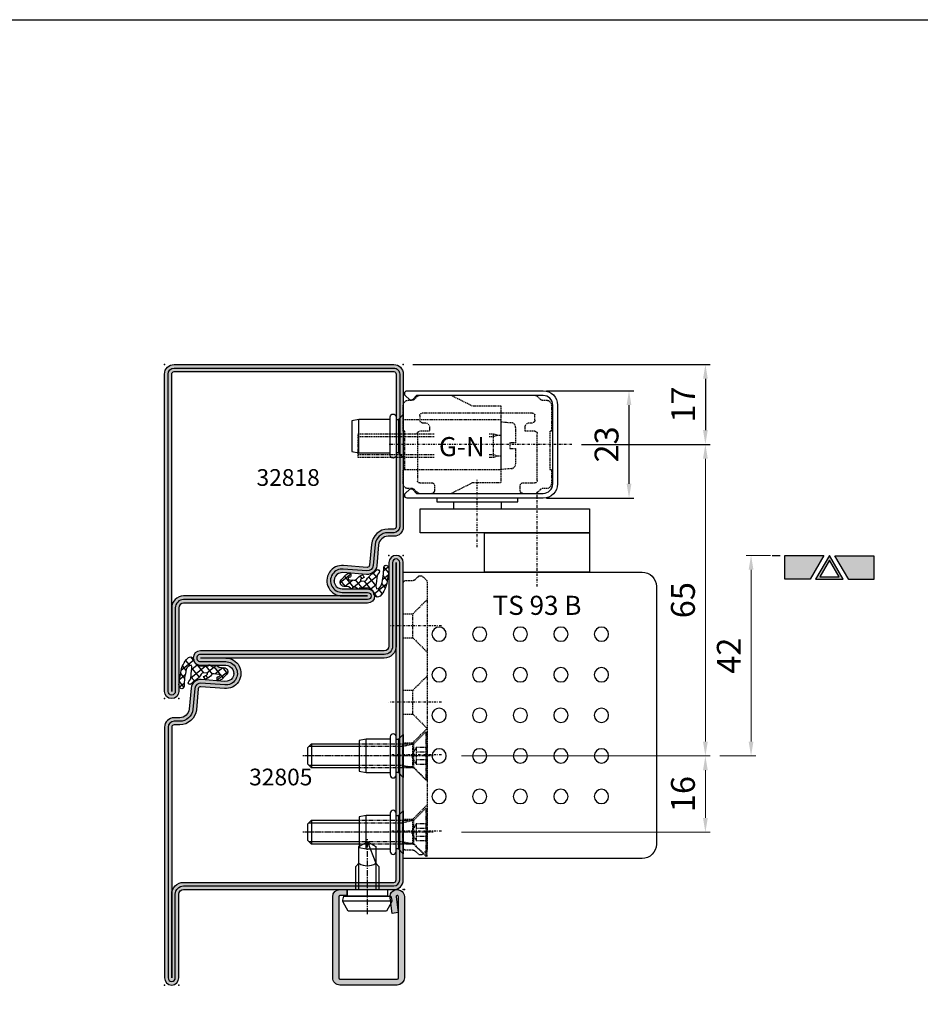
# Model space of a CAD drawing. Units: millimetres. Extents: x 1638 to 11937, y 1412 to 4679.
# Drawn here: x 5934 to 6123, y 2833 to 3039 of the extents above; entities that cross this region are included whole.
import ezdxf
from ezdxf.enums import TextEntityAlignment as Align

# ---------------------------------------------------------------- set-up
doc = ezdxf.new("R2010")
doc.units = ezdxf.units.MM
for name, pattern in [('CENTER', [2, 1.25, -0.25, 0.25, -0.25]), ('Dorma_TS93_GN_v$0$CENTER', [1, 0.5, -0.25, 0, -0.25]), ('Dorma_TS93_GN_v$0$HIDDEN', [0.375, 0.25, -0.125]), ('HIDDEN', [0.375, 0.25, -0.125])]:
    doc.linetypes.add(name, pattern=pattern)
for name, color, linetype in [('BC_OX_COTES', 7, 'Continuous'), ('BC_OX_GRIS 3D FP', 7, 'Continuous'), ('BC_OX_PLANS A LA COUPE', 161, 'CENTER'), ('BC_OX_REMPLISSAGE DES PROFILES', 5, 'Continuous'), ('BC_OX_TEXTE ARIAL STD 06mm', 90, 'Continuous'), ('BC_OX_TEXTE_NUMERO FORSTER', 140, 'Continuous'), ('CN_CENT', 30, 'CENTER'), ('CN_CONT', 10, 'Continuous'), ('CN_EDGE', 30, 'Continuous'), ('CN_HIDD', 11, 'HIDDEN'), ('Dorma_TS93_GN_v$0$BS_CENT', 54, 'Dorma_TS93_GN_v$0$CENTER'), ('Dorma_TS93_GN_v$0$BS_CONT', 50, 'Continuous'), ('Dorma_TS93_GN_v$0$BS_HIDD', 63, 'Dorma_TS93_GN_v$0$HIDDEN'), ('HILFSPUNKTE', 14, 'Continuous'), ('PL_CONT', 210, 'Continuous'), ('PL_HATCH', 202, 'Continuous'), ('ST_CONT', 130, 'Continuous'), ('ST_HATCH', 170, 'Continuous'), ('Vermassung_09_1_2', 9, 'Continuous')]:
    doc.layers.add(name, color=color, linetype=linetype)
doc.layers.add('IS_CENT', color=201, linetype='CENTER', lineweight=0)
doc.styles.add('BC_OX_04mm', font='arial.ttf', dxfattribs={"height": 4})
doc.styles.add('BC_OX_05mm', font='arial.ttf', dxfattribs={"height": 5})
doc.styles.add('BC_OX_Code Forster', font='arial.ttf', dxfattribs={"height": 3.5})
doc.dimstyles.new('MAL-ISO$0', dxfattribs={"dimtxt": 5, "dimasz": 3, "dimexe": 1, "dimexo": 2, "dimgap": 1.5, "dimtad": 1, "dimdec": 0, "dimtxsty": 'BC_OX_05mm', "dimcen": 0, "dimclrt": 5, "dimadec": 1, "dimazin": 2, "dimtp": 0.1, "dimtm": 0.1, "dimtfac": 0.71, "dimtdec": 0, "dimtmove": 0, "dimatfit": 3, "dimfxl": 1, "dimlwd": -1, "dimlwe": -1, "dimarcsym": 1})

# ---------------------------------------------------------------- blocks, each defined once
blk = doc.blocks.new('*D1039')
at = {"layer": 'BC_OX_COTES', "color": 7, "lineweight": 0, "transparency": 16777216}
for p, q in [((6026.929697149517, 2885.229517918406), (6079.015965763323, 2885.229517918406)), ((6078.015965763323, 2882.229517918406), (6078.015965763323, 2872.229517918406)), ((6026.929697149517, 2869.229517918406), (6079.015965763323, 2869.229517918406))]:
    blk.add_line(p, q, dxfattribs=at)
at = {"layer": 'BC_OX_COTES', "color": 7, "transparency": 16777216}
for points in [[(6077.515965763323, 2882.229517918406), (6078.515965763323, 2882.229517918406), (6078.015965763323, 2885.229517918406)], [(6077.515965763323, 2872.229517918406), (6078.515965763323, 2872.229517918406), (6078.015965763323, 2869.229517918406)]]:
    blk.add_solid(points, dxfattribs=at)
at = {"layer": 'Defpoints', "color": 0, "transparency": 16777216}
for p in [(6024.929697149517, 2885.229517918406), (6024.929697149517, 2869.229517918406), (6078.015965763323, 2869.229517918406)]:
    blk.add_point(p, dxfattribs=at)
at = {"layer": 'BC_OX_COTES', "color": 5, "transparency": 16777216, "insert": (6073.963100824713, 2877.229517918407), "char_height": 5, "attachment_point": 5, "rotation": 90, "style": 'BC_OX_05mm'}
blk.add_mtext('16', dxfattribs=at)
blk = doc.blocks.new('*D1040')
at = {"layer": 'BC_OX_COTES', "color": 7, "lineweight": 0, "transparency": 16777216}
for p, q in [((6052.051962349515, 2950.479514381461), (6079.015965763323, 2950.479514381461)), ((6078.015965763323, 2888.229517918406), (6078.015965763323, 2947.479514381461)), ((6026.929697149517, 2885.229517918406), (6079.015965763323, 2885.229517918406))]:
    blk.add_line(p, q, dxfattribs=at)
at = {"layer": 'BC_OX_COTES', "color": 7, "transparency": 16777216}
for points in [[(6077.515965763323, 2947.479514381461), (6078.515965763323, 2947.479514381461), (6078.015965763323, 2950.479514381461)], [(6077.515965763323, 2888.229517918406), (6078.515965763323, 2888.229517918406), (6078.015965763323, 2885.229517918406)]]:
    blk.add_solid(points, dxfattribs=at)
at = {"layer": 'Defpoints', "color": 0, "transparency": 16777216}
for p in [(6050.051962349515, 2950.479514381461), (6078.015965763323, 2950.479514381461), (6024.929697149517, 2885.229517918406)]:
    blk.add_point(p, dxfattribs=at)
at = {"layer": 'BC_OX_COTES', "color": 5, "transparency": 16777216, "insert": (6073.963100824713, 2917.854516149935), "char_height": 5, "attachment_point": 5, "rotation": 90, "style": 'BC_OX_05mm'}
blk.add_mtext('65', dxfattribs=at)
blk = doc.blocks.new('M5x25_mit_Tubtara1.5')
at = {"layer": 'CN_CENT', "ltscale": 0.3}
blk.add_line((1.247857428603027, 0), (-26.07054516009907, 2.273736754432321e-13), dxfattribs=at)
at = {"layer": 'CN_CONT', "ltscale": 0.2}
blk.add_line((-24.24999999087402, 2.500000000000227), (-24.24999999087402, -2.499999999999773), dxfattribs=at)
at = {"layer": 'CN_CONT'}
for p, q in [((-12.80000000000013, -3.500000055518001), (-12.80000000000013, 3.499999944481885)), ((-6.000016219457962, 3.499999944481885), (-6.000016219457962, -3.500000055518115))]:
    blk.add_line(p, q, dxfattribs=at)
blk.add_lwpolyline([(-6.499999999999943, 3.999999944481885, 0.9999999999999999), (-7.749999999999943, 3.999999944481885), (-7.749999999999943, -4.000000055518115, 0.9999999999999999), (-6.499999999999943, -4.000000055518115)], format="xyb", close=True, dxfattribs=at)
for points in [[(-6.499999999999943, 3.499999944481885), (-6.000016219457962, 3.499999944481885), (-5.000016219457962, 4.499999944481885), (-5.000016219457962, -4.500000055518115), (-6.000016219457962, -3.500000055518115), (-6.499999999999943, -3.500000055518115)], [(-7.749999999999943, 3.499999944481885), (-12.80000000000013, 3.499999944481885), (-14.24999999999994, 3.218148496232232), (-14.24999999999994, -3.218148607268461), (-12.80000000000013, -3.500000055518115), (-7.749999999999943, -3.500000055518115)]]:
    blk.add_lwpolyline(points, dxfattribs=at)
at = {"layer": 'CN_CONT', "ltscale": 0.2}
blk.add_lwpolyline([(-14.24999999999994, -2.499999999999773), (-24.24999999087402, -2.499999999999773), (-25, -1.749999999999773), (-25, 1.750000000000227), (-24.24999999087402, 2.500000000000227), (-14.24999999999994, 2.500000000000227)], dxfattribs=at)
at = {"layer": 'CN_EDGE', "ltscale": 0.2}
for points in [[(-14.24999999999994, 1.934500000000241), (-24.81549999775501, 1.934500000000241)], [(-24.81549999775501, -1.934499999999787), (-14.24999999999994, -1.934499999999787)]]:
    blk.add_lwpolyline(points, dxfattribs=at)
at = {"layer": 'CN_HIDD', "ltscale": 0.2}
for p, q in [((-5.199999999999989, 2.500000000000227), (-5.199999999999989, -2.499999999999773)), ((-2.800000000000011, -2.499999999999773), (-2.800000000000011, 2.500000000000227)), ((-2.300000000000011, 1.732101616628256), (-2.300000000000011, -1.732101616627801)), ((-2.300000000000011, 0.858993351203253), (0, 0.858993351203253)), ((0, -0.8589933512027983), (-2.300000000000011, -0.8589933512027983))]:
    blk.add_line(p, q, dxfattribs=at)
for points in [[(-14.24999999999994, 2.500000000000227), (-2.800000000000011, 2.500000000000227), (-0.3000000000000114, 5.000000000000227)], [(-2.800000000000011, 2.500000000000227), (-5.199999999999989, 1.934500000000241), (-14.24999999999994, 1.934500000000241)], [(0, 1.732101616628256), (-2.300000000000011, 1.732101616628256), (-3.300029325257015, 2.273736754432321e-13), (-2.300000000000011, -1.732101616627801), (0, -1.732101616627801)], [(-14.24999999999994, -1.934499999999787), (-5.199999999999989, -1.934499999999787), (-2.800000000000011, -2.499999999999773)], [(-0.3000000000000114, -4.999999999999773), (-2.800000000000011, -2.499999999999773), (-14.24999999999994, -2.499999999999773)]]:
    blk.add_lwpolyline(points, dxfattribs=at)
blk.add_lwpolyline([(0, -4.999999999999773), (0, 5.000000000000227), (-0.3000000000000114, 5.000000000000227), (-0.3000000000000114, -4.999999999999773)], close=True, dxfattribs=at)
blk = doc.blocks.new('Dorma_TS93_GN_v', base_point=(565.1739128127592, 637.6390140540398))
at = {"layer": 'Dorma_TS93_GN_v$0$BS_CENT'}
for p, q in [((573.1739128127592, 718.6390140540136), (562.1739128127592, 718.6390140540136)), ((573.1739128127592, 702.6390140540137), (562.1739128127592, 702.6390140540137)), ((573.1739128127592, 691.6390140540136), (562.1739128127592, 691.6390140540136)), ((573.1739128127592, 675.6390140540136), (562.1739128127592, 675.6390140540136)), ((600.4739128127592, 637.6390140540398), (562.1739128127592, 637.6390140540398))]:
    blk.add_line(p, q, dxfattribs=at)
for points in [[(593.1739128127592, 667.3890140540398), (593.1739128127592, 648.1390140540398)], [(580.6739128127592, 659.1390140540398), (580.6739128127592, 644.8890140540398)]]:
    blk.add_lwpolyline(points, dxfattribs=at)
at = {"layer": 'Dorma_TS93_GN_v$0$BS_CONT', "color": 5}
for points in [[(565.1739128127592, 724.3890140540398), (565.1739128127592, 664.3890140540398), (615.1739128127592, 664.3890140540398, 0.414213562373095), (618.1739128127592, 667.3890140540398), (618.1739128127592, 721.3890140540398, 0.414213562373095), (615.1739128127592, 724.3890140540398)], [(565.960652812759, 626.3890140540398), (594.4739128127592, 626.3890140540398, 0.414213562373095), (597.4739128127592, 629.3890140540398), (597.4739128127592, 645.8890140540398, 0.414213562373095), (594.4739128127592, 648.8890140540398), (565.960652812759, 648.8890140540398), (565.960652812759, 648.8890140540398, 0.4142152171774614), (565.4739128127592, 648.3760970540397), (565.4793348127591, 648.1690620540398, 0.1989128214756974), (565.6349858127592, 647.8194630540397), (566.4483625249122, 647.0475968685332, 0.4142137503220977), (567.155227812759, 647.06610675404), (567.9361372543806, 647.8890140540398), (567.9361372543806, 647.8890140540398), (594.4739128127592, 647.8890140540398, -0.4142135623730939), (596.4739128127592, 645.8890140540398), (596.4739128127592, 629.3890140540398, -0.4142135623730953), (594.4739128127592, 627.3890140540398), (567.9361372543806, 627.3890140540398), (567.9361372543806, 627.3890140540398), (567.155227812759, 628.2119213540395, 0.4142137503220977), (566.4483625249122, 628.2304312395463), (565.6349858127592, 627.4585650540398, 0.1989128214756974), (565.4793348127591, 627.1089660540397), (565.4739128127592, 626.9019310540398, 0.4142152171774614), (565.960652812759, 626.3890140540398)]]:
    blk.add_lwpolyline(points, format="xyb", close=True, dxfattribs=at)
for points in [[(582.1739128127592, 656.1390140540398), (604.1739128127592, 656.1390140540398), (604.1739128127592, 664.3890140540398), (582.1739128127592, 664.3890140540398)], [(568.6739128127592, 651.1390140540398), (604.1739128127592, 651.1390140540398), (604.1739128127592, 656.1390140540398), (568.6739128127592, 656.1390140540398)]]:
    blk.add_lwpolyline(points, close=True, dxfattribs=at)
for points in [[(575.6739128127592, 649.6390140540398), (575.6739128127592, 651.1390140540398)], [(572.1739128127592, 648.8890140540398), (572.1739128127592, 649.6390140540398), (589.1739128127592, 649.6390140540398), (589.1739128127592, 648.8890140540398)]]:
    blk.add_lwpolyline(points, dxfattribs=at)
at = {"layer": 'Dorma_TS93_GN_v$0$BS_CONT'}
blk.add_lwpolyline([(585.6739128127592, 649.6390140540398), (585.6739128127592, 651.1390140540398)], dxfattribs=at)
at = {"layer": 'Dorma_TS93_GN_v$0$BS_CONT', "color": 5}
for centre in [(572.6739130127594, 711.3870910540139), (581.1739126127593, 711.3870910540139), (589.6739126127593, 711.3870910540139), (598.1739126127593, 711.3870910540139), (606.6739126127593, 711.3870910540139), (572.6739130127594, 702.8870910540139), (581.1739126127593, 702.8870910540139), (589.6739126127593, 702.8870910540139), (598.1739126127593, 702.8870910540139), (606.6739126127593, 702.8870910540139), (572.6739130127594, 694.3870910540138), (581.1739126127593, 694.3870910540138), (589.6739126127593, 694.3870910540138), (598.1739126127593, 694.3870910540138), (606.6739126127593, 694.3870910540138), (572.6739130127594, 685.8870910540138), (581.1739126127593, 685.8870910540138), (589.6739126127593, 685.8870910540138), (598.1739126127593, 685.8870910540138), (606.6739126127593, 685.8870910540138), (572.6739130127594, 677.3870910540138), (581.1739126127593, 677.3870910540138), (589.6739126127593, 677.3870910540138), (598.1739126127593, 677.3870910540138), (606.6739126127593, 677.3870910540138)]:
    blk.add_circle(centre, 1.5, dxfattribs=at)
at = {"layer": 'Dorma_TS93_GN_v$0$BS_HIDD'}
for points in [[(565.173912832759, 666.6390374540135, 0.4142243486309203), (565.673912845305, 666.1390558543526), (567.2668083127592, 666.1390558540136, -0.1989219084201314), (567.620324012759, 665.9926172540138), (568.3274772616865, 665.2855097117896, 0.1988668295862288), (568.6809929127592, 665.1390558340138), (568.8668585127591, 665.139055794014, 0.1989482923706891), (569.2203606127591, 665.2855096940136), (570.0274284375616, 666.0925927788322, 0.198864267496025), (570.1739128127592, 666.4461542540137), (570.1739128127592, 722.3319570540136, 0.1989553123736642), (570.0274284127593, 722.6855190540139), (569.2203606127591, 723.4926020540136, 0.1989201034802383), (568.8667839127593, 723.6390560540137), (568.6809929127592, 723.6390560540137, 0.1989411601348357), (568.3274772919581, 723.4926021465583), (567.620324012759, 722.7854940540135, -0.1988865476619827), (567.2668083826029, 722.6390557448824), (565.6739128327592, 722.6390560540137, 0.4142130902690807), (565.173912832759, 722.1390570540136, 1.573159365739514)], [(568.4743837996584, 647.8890140540398), (568.4743837996584, 647.8890140540398, 0.1891867427343111), (568.1208306115655, 647.7388246471329), (567.4174656196649, 647.0354604609463, -0.1989122185249594), (567.0639124315719, 646.8890140540398), (566.1739128127592, 646.8890140540398, 0.414213562373095), (565.1739128127592, 645.8890140540398), (565.1739128127592, 642.8890140540398), (565.4739128127592, 642.8890140540398), (565.4739128127592, 634.8890140540398), (565.1739128127592, 634.8890140540398), (565.1739128127592, 629.3890140540398, 0.414213562373095), (566.1739128127592, 628.3890140540398), (567.0639128215726, 628.3890140540398, -0.1989123618664869), (567.4174662046657, 628.242567452133), (568.1208300325018, 627.5392036541384, 0.18918689722094), (568.474383415595, 627.3890140540398), (568.474383415595, 627.3890140540398)], [(590.1739124127591, 647.8890140540398), (590.1739124127591, 647.8890140540398, 0.4089498213347258), (589.6739124127591, 647.3852710540395), (589.6739124127591, 646.18901405404, 0.4142135623730997), (590.1739124127591, 645.68901405404), (592.7339124127591, 645.68901405404, -0.4142135623731005), (593.2339124127591, 645.18901405404), (593.2339124127591, 635.3890140540396, -0.4142135623730885), (592.7339124127591, 634.8890140540396), (590.6739124127591, 634.8890140540396), (590.6739124127591, 634.0890140540396, 0.4142135623731109), (591.6739124127591, 633.0890140540396), (592.2239124127591, 633.0890140540396, -0.4142135623731101), (592.7239124127591, 632.5890140540396), (592.7239124127591, 631.5890140540396, -0.4142135623730784), (592.2239124127591, 631.0890140540396), (592.2239124127591, 631.0890140540396), (569.1239124127592, 631.0890140540396, -0.4142135623730784), (568.6239124127592, 631.5890140540396), (568.6239124127592, 632.5890140540396, -0.4142135623731101), (569.1239124127592, 633.0890140540396), (569.6739124127589, 633.0890140540396, 0.4142135623731109), (570.6739124127591, 634.0890140540396), (570.6739124127591, 634.8890140540396), (568.6139124127592, 634.8890140540396, -0.4142135623730885), (568.1139124127592, 635.3890140540396), (568.1139124127592, 645.18901405404, -0.4142135623731005), (568.6139124127592, 645.68901405404), (571.1739124127591, 645.68901405404, 0.4142135623730997), (571.6739124127591, 646.18901405404), (571.6739124127591, 647.3852710540395, 0.4089498213346273), (571.1739124127591, 647.8890140540398), (571.1739124127591, 647.8890140540398)], [(592.8734418865752, 627.3890140540398), (592.8734418865752, 627.3890140540398, 0.1891872078103945), (593.2269952221684, 627.5392034722847), (593.9303594683524, 628.242567499633, -0.1989123269499994), (594.2839128039457, 628.3890140540398), (595.1739124127589, 628.3890140540398, 0.414213562373095), (596.1739124127589, 629.3890140540398), (596.1739124127591, 634.8890140540398), (595.8739124127592, 634.8890140540398), (595.8739124127592, 642.8890140540398), (596.1739124127591, 642.8890140540398), (596.1739124127591, 645.8890140540398, 0.414213562373095), (595.1739124127591, 646.8890140540398), (594.2839131939463, 646.8890140540398, -0.1989121836085117), (593.9303600533533, 647.0354604134463), (593.2269947774585, 647.7388246946327, 0.189186706240992), (592.8734416368654, 647.8890140540398), (592.8734416368654, 647.8890140540398)]]:
    blk.add_lwpolyline(points, format="xyb", dxfattribs=at)
for points in [[(565.1739128127592, 721.1390140540136), (567.1739128127592, 721.1390140540136), (569.3739292666332, 723.3390305078876)], [(567.1739128127592, 721.1390140540136), (567.1739128127592, 716.1390140540136)], [(565.1739128127592, 716.1390140540136), (567.1739128127592, 716.1390140540136), (570.1739128127592, 713.1390140540137)], [(565.1739128127592, 705.1390140540137), (567.1739128127592, 705.1390140540137), (570.1739128127592, 708.1390140540136)], [(567.1739128127592, 705.1390140540137), (567.1739128127592, 700.1390140540137)], [(565.1739128127592, 700.1390140540137), (567.1739128127592, 700.1390140540137), (570.1739128127592, 697.1390140540136)], [(565.1739128127592, 694.1390140540136), (567.1739128127592, 694.1390140540136), (570.1739128127592, 697.1390140540136)], [(567.1739128127592, 694.1390140540136), (567.1739128127592, 689.1390140540136)], [(565.1739128127592, 689.1390140540136), (567.1739128127592, 689.1390140540136), (570.1739128127592, 686.1390140540136)], [(565.1739128127592, 678.1390140540136), (567.1739128127592, 678.1390140540136), (570.1739128127592, 681.1390140540136)], [(567.1739128127592, 678.1390140540136), (567.1739128127592, 673.1390140540136)], [(565.1739128127592, 673.1390140540136), (567.1739128127592, 673.1390140540136), (570.1739128127592, 670.1390140540136)], [(575.173912812759, 647.8890140540398), (579.6739124127591, 645.6390140540398), (585.6739124127591, 645.6390140540398), (585.6739124127591, 629.6390140540398), (579.6739124127591, 629.6390140540398), (575.1739128127592, 627.3890140540398)], [(565.4739128127592, 642.8890140540398), (585.6739124127591, 642.8890140540398)], [(565.1739128127592, 632.3890140540398), (585.6739124127591, 632.3890140540398)]]:
    blk.add_lwpolyline(points, dxfattribs=at)
blk = doc.blocks.new('Tubtara M5 1.5mm')
at = {"layer": 'CN_CONT'}
for p, q in [((-9.300000000000182, -3.499999999999886), (-9.300000000000182, 3.5)), ((-1, 3.5), (-1, -3.5))]:
    blk.add_line(p, q, dxfattribs=at)
blk.add_lwpolyline([(-2.75, -4), (-2.75, 4, -0.9999999999999999), (-1.5, 4), (-1.5, -4, -0.9999999999999999)], format="xyb", close=True, dxfattribs=at)
for points in [[(-1.5, 3.5), (-1, 3.5), (0, 4.5), (0, -4.5), (-1, -3.5), (-1.5, -3.5)], [(-2.75, 3.5), (-9.300000000000182, 3.5), (-10.75, 3.218148551750346), (-10.75, -3.218148551750346), (-9.300000000000182, -3.5), (-2.75, -3.5)]]:
    blk.add_lwpolyline(points, dxfattribs=at)
blk = doc.blocks.new('*D1041')
at = {"layer": 'BC_OX_COTES', "color": 7, "lineweight": 0, "transparency": 16777216}
for p, q in [((6091.651543462958, 2927.229517918406), (6086.578588205379, 2927.229517918406)), ((6087.578588205379, 2924.229517918406), (6087.578588205379, 2888.229517918406)), ((6081.015965763323, 2885.229517918406), (6088.578588205379, 2885.229517918406))]:
    blk.add_line(p, q, dxfattribs=at)
at = {"layer": 'BC_OX_COTES', "color": 7, "transparency": 16777216}
for points in [[(6087.078588205379, 2924.229517918406), (6088.078588205379, 2924.229517918406), (6087.578588205379, 2927.229517918406)], [(6087.078588205379, 2888.229517918406), (6088.078588205379, 2888.229517918406), (6087.578588205379, 2885.229517918406)]]:
    blk.add_solid(points, dxfattribs=at)
at = {"layer": 'Defpoints', "color": 0, "transparency": 16777216}
for p in [(6093.651543462958, 2927.229517918406), (6079.015965763323, 2885.229517918406), (6087.578588205379, 2885.229517918406)]:
    blk.add_point(p, dxfattribs=at)
at = {"layer": 'BC_OX_COTES', "color": 5, "transparency": 16777216, "insert": (6083.568356281776, 2906.229517918407), "char_height": 5, "attachment_point": 5, "rotation": 90, "style": 'BC_OX_05mm'}
blk.add_mtext('42', dxfattribs=at)
blk = doc.blocks.new('OX_ANONYM_2B')
at = {"layer": 'PL_HATCH'}
for p, q in [((-0.6900034533954766, 11.01243435570501), (-2.831454031625938, 8.367963125787867)), ((-1.480400883741936, 10.75923896920358), (-0.5561310066993883, 10.0107799804114)), ((0.06265447904561938, 11.1438820227666), (1.09729946817221, 10.30604303054668)), ((1.191724350449221, 11.31812469413225), (0.2719941315850463, 10.18235246207752)), ((1.749771145584916, 11.41186653275025), (2.938280765562453, 10.44943041919379)), ((2.855807468558098, 11.35504622900939), (2.076876171223617, 10.39314618479492)), ((-3.418856910922713, 9.060600411696498), (-2.483147283029737, 8.30287769532191)), ((-2.674070859219697, 10.09166920756539), (-1.608451337459925, 9.228747533383398)), ((-0.8585033977466026, 8.786304277635963), (-1.760371057277496, 7.672590469310393)), ((0.9475836296577, 8.998586036318926), (-1.505229924279334, 5.969613553051431)), ((-1.036231990251139, 8.765373442528471), (0.8204570396861612, 7.261856311476919)), ((0.7199977106085669, 8.977391320833789), (1.608533015230734, 8.257869618220695)), ((2.107326468203709, 9.48813929282531), (2.246960409768405, 9.375065956454137)), ((-1.818941868683169, 7.765014756022396), (-0.06796507917719907, 6.347101709385413)), ((-1.498828500719284, 5.871607413148638), (0.1766328977044225, 4.514845524470559)), ((-1.391944754272444, 4.150870013183578), (1.0082545007253, 2.207226979999859)), ((-0.05365098219010633, 5.744114285210088), (-1.387206735021863, 4.097310077957189)), ((0.4770110278170563, 5.905788759468692), (1.017279511496781, 5.468287967746363)), ((-1.570278150346581, 3.87123570772988), (-1.701218080378482, 3.709538360456548)), ((-1.21378723654054, 2.372416251246307), (0.01909088925704339, 1.374051230100036)), ((0.1184969750993758, 3.938649332256688), (-1.207139084639508, 2.301625131484826)), ((1.392989959859278, 3.494467119247076), (-0.4116784884800495, 1.265887183904312)), ((1.451637506726669, 3.482367149834289), (1.543193551714452, 3.408226526460709))]:
    blk.add_line(p, q, dxfattribs=at)
blk = doc.blocks.new('905306')
at = {"layer": 'HILFSPUNKTE'}
blk.add_point((0, 0), dxfattribs=at)
at = {"layer": 'PL_CONT'}
blk.add_lwpolyline([(0.6941949001881795, 3.105846298427018, -0.8629007143878203), (0.2175866896493552, 3.161280590121933), (0.08955289837514968, 4.165718515143844, -0.2132401195289543), (0.2983164202648929, 4.670145827405022, 0.1262177445143787), (1.168246257904897, 5.756754265983496, 0.3637085096533637), (1.120552170753008, 6.078613901392274), (0.6906570330886304, 6.319743214286632, -0.05160442679508761), (0.2530119840731118, 5.56357228139467, -0.7924817956328003), (-0.05284780342125472, 5.710280037936293), (-0.06837049495722525, 6.364180021564678, -0.2924604600265326), (0.1637565156452858, 6.800062659764329, 0.110006736407306), (1.367970141582244, 7.862940259090557, -0.1021055046391847), (2.222005170145774, 8.915580965595005, 0.9297405946909817), (1.731302167271554, 9.440931636877103), (1.183648078913333, 9.020570343867703), (-0.6276922288351692, 8.851883095421215, -0.2079587787941715), (-1.674371041079493, 8.895662269717718, -0.3331761530990023), (-0.8069610188983596, 9.949191895200101, -0.06000848383429923), (2.781931521839994, 10.41633206098088, 0.7466291882066124), (3.004546500384322, 11.2811980034823, 0.1551345447557266), (2.094967308029887, 11.47239079851851, -0.008891735090199405), (-0.1583714880044162, 11.11217682777442, 0.1574102523479319), (-3.207344519768775, 9.644654586256607, 0.5920377476361203), (-2.804092876633849, 8.36197743658743), (-2.390580247480599, 8.285832164990055, -0.2018242348327201), (-1.590232615244645, 7.271009335532455), (-1.464488162968195, 5.34585499036389), (-1.636900918242919, 5.334535004068734, 0.6416024187720805), (-1.748684150887044, 5.046203925872391), (-1.425449286239473, 4.529614899395568), (-1.368112699657956, 3.881465598818032), (-1.522598407589133, 3.883020951301731, 0.6273194578068341), (-1.642019387731285, 3.531225500844215), (-1.27988232044844, 3.076212594983517), (-1.180669275559485, 2.019768240647217, 0.6301628853179727), (0.1518829714918652, 1.471047759586433), (0.5667656939537196, 1.859650943237128, -0.07414142327721686), (1.037086296492227, 2.223693857491199, 0.1395254920806196), (1.561848352605161, 3.241546990697628, 0.5326773159675634), (1.377626280935253, 3.494516752908361), (1.047159301645042, 3.515350862790719, 0.4519029587956711), (0.7179809823627608, 3.268189734102108, -0.06136721980970648), (0.6935077423798113, 3.10334457245564)], format="xyb", dxfattribs=at)
at = {"color": 7, "linetype": 'Continuous'}
blk.add_blockref('OX_ANONYM_2B', (0, 0), dxfattribs=at)
blk = doc.blocks.new('32800')
h = blk.add_hatch(color=5)
edge = h.paths.add_edge_path()
edge.add_arc((-7.561308149716266, -8.001873172780297), 1.999999999999957, 5.360746756149765, 93.20279751389538)
edge.add_line((-7.673048658964206, -6.004997097859061), (-12.65401608891551, -6.393720371756942))
edge.add_arc((-12.79999999999922, -4.699999999999958), 1.699999999999973, 90.00000000003831, 274.92622125658454, ccw=False)
edge.add_line((-12.80000000000035, -2.999999999999986), (-7.500000000000057, -2.999999999999986))
edge.add_arc((-7.500000000000057, -1.499999999999986), 1.5, 270, 450)
edge.add_line((-7.500000000000057, 1.4210854715202e-14), (-46.00000000000004, 1.4210854715202e-14))
edge.add_arc((-46.00000000000004, 1.000000000000014), 1, 180, 270, ccw=False)
edge.add_line((-47.00000000000004, 1.000000000000014), (-47.00000000000004, 18.50000000000001))
edge.add_arc((-48.50000000000004, 18.50000000000001), 1.5, 0, 180)
edge.add_line((-50.00000000000004, 18.50000000000001), (-50.00000000000011, -47.99999999999999))
edge.add_arc((-48.00000000000011, -47.99999999999999), 2, 180, 270)
edge.add_line((-48.00000000000011, -49.99999999999999), (-2, -50))
edge.add_arc((-2, -48), 2, 270, 360)
edge.add_line((0, -48), (-5.684341886080801e-14, -15.99999999999999))
edge.add_arc((-2.000000000000057, -15.99999999999999), 2, 0, 90)
edge.add_line((-2.000000000000057, -13.99999999999999), (-3.176435158766878, -13.99999999999999))
edge.add_arc((-3.176435158766865, -11.99999999999997), 2.000000000000014, 185.2584481080189, 269.9999999999996, ccw=False)
edge.add_line((-5.168018008933473, -12.18329689283318), (-5.570055740897089, -7.815020705920332))
edge = h.paths.add_edge_path(flags=16)
edge.add_arc((-7.561308149716244, -8.001873172780373), 0.5000000000000787, 5.360746756157083, 93.20279751390159)
edge.add_line((-7.589243277028288, -7.502654154049978), (-12.52520675560578, -7.888179523307187))
edge.add_arc((-12.79999999999865, -4.69999999999993), 3.199999999999945, 90.00000000003871, 274.9262212565848, ccw=False)
edge.add_line((-12.80000000000081, -1.499999999999986), (-7.500000000000057, -1.499999999999986))
edge.add_line((-7.500000000000057, -1.499999999999986), (-46.00000000000005, -1.499999999999986))
edge.add_arc((-46.00000000000004, 1.000000000000011), 2.499999999999996, 179.9999999999999, 269.9999999999999, ccw=False)
edge.add_line((-48.50000000000004, 1.000000000000014), (-48.50000000000004, 18.50000000000001))
edge.add_line((-48.50000000000004, 18.50000000000001), (-48.50000000000011, -47.99999999999999))
edge.add_arc((-48.00000000000011, -47.99999999999999), 0.5, 180, 270)
edge.add_line((-48.00000000000011, -48.49999999999999), (-2.000000000000057, -48.5))
edge.add_arc((-2.000000000000057, -48), 0.5, 270, 360)
edge.add_line((-1.500000000000057, -48), (-1.500000000000057, -16.00000000000004))
edge.add_arc((-2.000000000000057, -16.00000000000004), 0.5, 0, 90)
edge.add_line((-2.000000000000057, -15.50000000000004), (-3.176432757793862, -15.49999999999999))
edge.add_arc((-3.176432757793848, -11.99999999999999), 3.5, 185.2584481080188, 269.9999999999998, ccw=False)
edge.add_line((-6.661702745585387, -12.3207695624581), (-7.063495047511367, -7.95516005606531))
at = {"layer": 'HILFSPUNKTE'}
for p in [(-50.00000000000004, 20.00000000000001), (-47.00000000000004, 20.00000000000001), (0, -10), (-50.00000000000011, -49.99999999999999), (0, -50)]:
    blk.add_point(p, dxfattribs=at)
at = {"layer": 'ST_CONT'}
for points in [[(-5.570055740897089, -7.815020705920332, 0.4032247648994256), (-7.673048658964206, -6.004997097859061), (-12.65401608891551, -6.393720371756942, -1.043940648538737), (-12.80000000000035, -2.999999999999986), (-7.500000000000057, -2.999999999999986, 0.9999999999999999), (-7.500000000000057, 1.4210854715202e-14), (-46.00000000000004, 1.4210854715202e-14, -0.414213562373095), (-47.00000000000004, 1.000000000000014), (-47.00000000000004, 18.50000000000001, 0.9999999999999999), (-50.00000000000004, 18.50000000000001), (-50.00000000000011, -47.99999999999999, 0.414213562373095), (-48.00000000000011, -49.99999999999999), (-2, -50, 0.414213562373095), (0, -48), (-5.684341886080801e-14, -15.99999999999999, 0.414213562373095), (-2.000000000000057, -13.99999999999999), (-3.176435158766878, -13.99999999999999, -0.3875810705703772), (-5.168018008933473, -12.18329689283318)], [(-7.063495047511367, -7.95516005606531, 0.4032247648994197), (-7.589243277028288, -7.502654154049978), (-12.52520675560578, -7.888179523307187, -1.043940648538736), (-12.80000000000081, -1.499999999999986), (-7.500000000000057, -1.499999999999986), (-46.00000000000005, -1.499999999999986, -0.414213562373095), (-48.50000000000004, 1.000000000000014), (-48.50000000000004, 18.50000000000001), (-48.50000000000011, -47.99999999999999, 0.414213562373095), (-48.00000000000011, -48.49999999999999), (-2.000000000000057, -48.5, 0.414213562373095), (-1.500000000000057, -48), (-1.500000000000057, -16.00000000000004, 0.414213562373095), (-2.000000000000057, -15.50000000000004), (-3.176432757793862, -15.49999999999999, -0.3875810705703787), (-6.661702745585387, -12.3207695624581)]]:
    blk.add_lwpolyline(points, format="xyb", close=True, dxfattribs=at)
at = {"layer": 'ST_HATCH', "ltscale": 8}
blk.add_lwpolyline([(-6.316830769944602, -7.884501748503439, 0.4013956418720486), (-7.623875855098845, -6.753440041914629), (-12.59291156534636, -7.141232143864087, -1.043234586628754), (-12.80000000000035, -2.249999999999986), (-7.500000000000057, -2.249999999999986, 1), (-7.500000000000057, -0.7499999999999858), (-46.00000000000005, -0.7499999999999858, -0.414213562373095), (-47.75000000000004, 1.000000000000014), (-47.75000000000004, 18.50000000000001, 1), (-49.25000000000004, 18.50000000000001), (-49.25000000000011, -47.99999999999999, 0.4142135623730959), (-48.00000000000011, -49.24999999999999), (-2, -49.25, 0.4142135623730976), (-0.75, -48), (-0.7500000000000568, -15.99999999999999, 0.4142135623730818), (-2, -14.74999999999999), (-3.176435158766935, -14.74999999999993, -0.3875810705703667), (-5.914861577745967, -12.2520332276457)], format="xyb", close=True, dxfattribs=at)
at = {"layer": 'IS_CENT', "rotation": 270}
blk.add_blockref('905306', (-14.49999999999919, -4.699999999999946), dxfattribs=at)
blk = doc.blocks.new('32805')
h = blk.add_hatch(color=5)
h.paths.add_polyline_path([(-7.500000000000064, -6.883382752675971e-15), (-46.00000000000011, -1.139088823265411e-13, -0.4142135623730966), (-47.00000000000011, 0.9999999999998863), (-47.00000000000005, 18.49999999999999, 1), (-50.00000000000005, 18.5), (-50.00000000000001, -48, 0.4142135623730953), (-48.00000000000001, -50), (-4.000000000000007, -49.99999999999996, -0.414213562373096), (-3.000000000000007, -50.99999999999996), (-3.000000000000057, -68.50000000000004, 1), (-5.684341886080801e-14, -68.50000000000004), (-5.684341886080801e-14, -16.50000000000001), (-5.684341886080801e-14, -16.00000000000001, 0.4142135623731231), (-2.000000000000249, -14.00000000000001), (-3.176435158766687, -14.00000000000012, -0.387581070570404), (-5.168018008933522, -12.18329689283329), (-5.570055740896983, -7.815020705921476, 0.4160616607646919), (-7.760713013574431, -6.011838575023447), (-12.65401608891565, -6.393720371756908, -1.043940648539079), (-12.79999999999933, -3.000000000000007), (-10.78895743554681, -3.000000000000008), (-10.79046163955455, -2.998781919611876, 0.2408680709224387), (-10.96877449915505, -3.057980612268656), (-11.42378740501574, -3.4201176795515), (-12.12758374875296, -3.486212763459398), (-12.1588715948471, -3.52485003563517), (-11.17189622379675, -4.324086932268468), (-10.37265932716346, -3.337111561218119), (-10.40268992204205, -3.312793264978096), (-10.61853440118124, -3.331887300341983), (-10.61697904869753, -3.177401592410809, 0.3357231993158393), (-10.79046163955455, -2.998781919611876), (-10.78895743554681, -3.000000000000007), (-9.531602340907675, -3.000000000000007), (-9.453796074126874, -2.951315849112898, -0.5130963324974656), (-9.181765638505993, -3.000000000000007), (-7.500000000000057, -3.000000000000007, 0.2667690883185195), (-6.204278619645763, -2.255715624089357), (-6.132861278788653, -1.867878378710448), (-6.132036874212965, -1.868545968372732, -0.1010566441684228), (-6.002721009917408, -1.590308503791691, 0.4319701781515628)])
h.paths.add_polyline_path([(-7.499999747118963, -0.7500000000000782, -1), (-7.499999747118963, -2.25000000000005), (-12.7999999999925, -2.250000000000007, 1.043234586630357), (-12.59291156534621, -7.141232143864059), (-7.623875855103783, -6.753440041915048, -0.4013956418874463), (-6.316830769938932, -7.884501748565063), (-5.914861577746031, -12.25203322764571, 0.3875810705704078), (-3.176435158766623, -14.75000000000012), (-2.000000000000163, -14.75000000000001, -0.4142135623731235), (-0.7500000000000568, -15.99999999999999), (-0.7500000000000568, -68.50000000000004, -1), (-2.250000000000057, -68.50000000000004), (-2.250000000000007, -50.99999999999996, 0.4142135623730976), (-4.000000000000007, -49.24999999999995), (-48.00000000000001, -49.25, -0.4142135623730955), (-49.25000000000001, -48), (-49.25000000000005, 18.5, -1), (-47.75000000000005, 18.5), (-47.75000000000011, 0.9999999999998928, 0.4142135623730962), (-46.00000000000011, -0.7500000000001139)], flags=16)
h = blk.add_hatch(color=5)
h.paths.add_polyline_path([(-47.75000000000011, 0.9999999999998928), (-47.75000000000005, 18.5, 1), (-49.25000000000005, 18.5), (-49.25000000000001, -48, 0.4142135623730953), (-48.00000000000001, -49.25), (-4.000000000000007, -49.24999999999996, -0.4142135623730964), (-2.250000000000007, -50.99999999999996), (-2.250000000000057, -68.50000000000004, 1), (-0.7500000000000568, -68.50000000000004), (-0.7500000000000568, -15.99999999999999, 0.4142135623731233), (-2.000000000000163, -14.75000000000001), (-3.17643515876663, -14.75000000000012, -0.3875810705704062), (-5.914861577746024, -12.25203322764571), (-6.316830769939202, -7.884501748562124, 0.4176319444257969), (-7.69317810017629, -6.758848508437246), (-12.59291156534605, -7.141232143864045, -1.043234586630387), (-12.79999999999252, -2.250000000000008), (-7.499999747118963, -2.25000000000005, 1), (-7.499999747118963, -0.7500000000000782), (-46.00000000000011, -0.7500000000001135, -0.4142135623730964)])
h.paths.add_polyline_path([(-46.00000000000009, -1.500000000000114), (-12.79999999999865, -1.500000000000008, 1.043940648539088), (-12.52520675560574, -7.888179523307262), (-7.611222335892492, -7.504370837088958, -0.4160987818561557), (-7.063495047511488, -7.955160056065268), (-6.66170274558516, -12.32076956245831, 0.3875810705703635), (-3.176432757793641, -15.50000000000001), (-2.000000000000057, -15.50000000000001, -0.4142135623730951), (-1.500000000000057, -16.00000000000001), (-1.500000000000007, -50.99999999999995, 0.4142135623730935), (-4, -48.49999999999996), (-48.00000000000001, -48.5, -0.4142135623730953), (-48.50000000000001, -48), (-48.50000000000011, 0.9999999999999045, 0.4142135623730955)], flags=16)
at = {"layer": 'HILFSPUNKTE'}
for p in [(-50.00000000000005, 20), (-47.00000000000005, 20), (-5.684341886080801e-14, -10.00000000000001), (-50.00000000000001, -50), (-3.000000000000064, -70.00000000000004), (-5.684341886080801e-14, -70.00000000000004)]:
    blk.add_point(p, dxfattribs=at)
at = {"layer": 'ST_CONT'}
blk.add_lwpolyline([(-48.00000000000001, -50, -0.414213562373095), (-50.00000000000001, -48), (-50.00000000000005, 18.5, -0.9999999999999999), (-47.00000000000005, 18.5), (-47.00000000000011, 0.9999999999998863, 0.4142135623730971), (-46.00000000000011, -1.13686837721616e-13), (-7.500000000000057, -7.105427357601002e-15, -0.9999999999999999), (-7.500000000000057, -3.000000000000007), (-12.80000000000047, -3.000000000000007, 1.043940648538737), (-12.65401608891563, -6.393720371756906), (-7.673048658964319, -6.004997097859139, -0.4032247648994101), (-5.570055740897089, -7.815020705920354), (-5.168018008933529, -12.18329689283326, 0.3875810705703818), (-3.176435158766878, -14.00000000000012), (-2.000000000000057, -14.00000000000001, -0.414213562373095), (-5.684341886080801e-14, -16.00000000000001), (-5.684341886080801e-14, -16.50000000000001), (-5.684341886080801e-14, -68.50000000000004, -0.9999999999999999), (-3.000000000000064, -68.50000000000004), (-3.000000000000007, -50.99999999999996, 0.4142135623730961), (-4.000000000000007, -49.99999999999996)], format="xyb", close=True, dxfattribs=at)
blk.add_lwpolyline([(-12.80000000000069, -1.500000000000007, 1.043940648538754), (-12.52520675560578, -7.888179523307265), (-7.589243277028174, -7.502654154049999, -0.4032247648994164), (-7.063495047511481, -7.955160056065331), (-6.66170274558516, -12.32076956245829, 0.3875810705703659), (-3.176432757793634, -15.50000000000001), (-2.000000000000057, -15.50000000000001, -0.414213562373095), (-1.500000000000057, -16.00000000000001), (-1.500000000000064, -68.50000000000004), (-1.500000000000007, -50.99999999999996, 0.4142135623730961), (-4.000000000000007, -48.49999999999996), (-48.00000000000001, -48.5, -0.414213562373095), (-48.50000000000001, -48), (-48.50000000000005, 18.5), (-48.50000000000011, 0.9999999999999432, 0.4142135623730971), (-46.00000000000011, -1.500000000000114), (-7.500000000000057, -1.500000000000007)], format="xyb", dxfattribs=at)
at = {"layer": 'ST_HATCH'}
blk.add_lwpolyline([(-48.00000000000001, -49.25, -0.4142135623730951), (-49.25000000000001, -48), (-49.25000000000005, 18.5, -1), (-47.75000000000005, 18.5), (-47.75000000000011, 0.9999999999998863, 0.414213562373095), (-46.00000000000011, -0.7500000000001137), (-7.500000000000057, -0.7500000000001208, -1.000000337174845), (-7.500000000000057, -2.250000000000007), (-12.79999999999933, -2.250000000000007, 1.043234586628924), (-12.59291156534613, -7.141232143864052), (-7.62387585510379, -6.753440041915049, -0.4013956418870544), (-6.316830769939088, -7.884501748563373), (-5.914861577746024, -12.25203322764578, 0.3875810705703803), (-3.176435158766822, -14.75000000000012), (-2.000000000000171, -14.75000000000001, -0.4142135623731284), (-0.7500000000000568, -16.00000000000001), (-0.7500000000000568, -68.50000000000004, -1), (-2.250000000000064, -68.50000000000004), (-2.250000000000007, -50.99999999999996, 0.414213562373095), (-4.000000000000007, -49.24999999999996)], format="xyb", close=True, dxfattribs=at)
at = {"layer": 'ST_CONT', "rotation": 270}
blk.add_blockref('905306', (-14.49999999999926, -4.699999999999939), dxfattribs=at)
blk = doc.blocks.new('901226')
at = {"layer": 'BC_OX_REMPLISSAGE DES PROFILES', "linetype": 'ByBlock', "lineweight": -2}
h = blk.add_hatch(color=5, dxfattribs=at)
edge = h.paths.add_edge_path()
edge.add_line((-12, 1.25), (-13.5, 1.25))
edge.add_arc((-13.5, 1.5), 0.25, 180, 270, ccw=False)
edge.add_line((-13.75, 1.5), (-13.75, 18.50000000000045))
edge.add_arc((-13.5, 18.50000000000045), 0.25, 90, 180, ccw=False)
edge.add_line((-13.5, 18.75000000000045), (-1.5, 18.75000000000045))
edge.add_arc((-1.5, 18.50000000000045), 0.25, 0, 90, ccw=False)
edge.add_line((-1.25, 18.50000000000045), (-1.25, 1.500000000000455))
edge.add_arc((-1.500000000000368, 1.500000000000342), 0.2500000000003684, -187.99999999994918, 2.580691216280684e-11, ccw=False)
edge.add_line((-1.747567017186157, 1.53479327524019), (-1.28501335139299, 4.826033623799958))
edge.add_line((-1.28501335139299, 4.826033623799958), (-2.522848437320135, 5))
edge.add_line((-2.522848437320135, 5), (-2.985402103113302, 1.708759651440232))
edge.add_arc((-1.500000000000467, 1.500000000000194), 1.500000000000467, 172.0000000000048, 359.9999999999926)
edge.add_line((0, 1.5), (0, 18.50000000000045))
edge.add_arc((-1.5, 18.50000000000045), 1.5, 0, 90)
edge.add_line((-1.5, 20.00000000000045), (-13.5, 20.00000000000045))
edge.add_arc((-13.5, 18.50000000000045), 1.5, 90, 180)
edge.add_line((-15, 18.50000000000045), (-15, 1.5))
edge.add_arc((-13.5, 1.5), 1.5, 180, 270)
edge.add_line((-13.5, 0), (-12, 0))
edge.add_line((-12, 0), (-12, 1.25))
at = {"layer": 'BC_OX_PLANS A LA COUPE'}
blk.add_line((-7.75, 5.177000000000135), (-7.75, -10.81999999999971), dxfattribs=at)
at = {"layer": 'HILFSPUNKTE'}
blk.add_point((0, 0), dxfattribs=at)
at = {"layer": 'ST_CONT'}
blk.add_lwpolyline([(-12, 1.25), (-13.5, 1.25, -0.414213562373095), (-13.75, 1.5), (-13.75, 18.50000000000045, -0.414213562373095), (-13.5, 18.75000000000045), (-1.5, 18.75000000000045, -0.414213562373095), (-1.25, 18.50000000000045), (-1.25, 1.500000000000455, -1.072368710024449), (-1.747567017186157, 1.53479327524019), (-1.28501335139299, 4.826033623799958), (-2.522848437320135, 5), (-2.985402103113302, 1.708759651440232, 1.072368710024568), (0, 1.5), (0, 18.50000000000045, 0.414213562373095), (-1.5, 20.00000000000045), (-13.5, 20.00000000000045, 0.414213562373095), (-15, 18.50000000000045), (-15, 1.5, 0.414213562373095), (-13.5, 0), (-12, 0)], format="xyb", close=True, dxfattribs=at)
for points in [[(-12, 0), (-3.5, 0), (-3.5, 1.300000000000182), (-2.827000000001135, 1.41800000000012), (-2.6200000000008, 2.192000000000007, 0.1987764722820962), (-2.680000000000291, 2.646999999999935), (-3.75, 4.5), (-11.75, 4.5), (-12.81899999999951, 2.646999999999935, 0.1986275515369634), (-12.87900000000081, 2.192000000000007), (-12.67200000000048, 1.41800000000012), (-12, 1.300000000000182), (-12, 0)], [(-10.14999999999964, 0), (-10.14999999999964, -4.849999999999909), (-9.5, -5.5, -0.2857000000000007), (-6, -5.5), (-5.350000000000364, -4.849999999999909), (-5.350000000000364, 0)]]:
    blk.add_lwpolyline(points, format="xyb", dxfattribs=at)
for points in [[(-12.8993411297306, 2.346961188918613), (-2.599628561325517, 2.346961188918613)], [(-12.67200000000048, 1.41800000000012), (-2.827000000001135, 1.41800000000012)], [(-12, 1.300000000000182), (-3.5, 1.300000000000182)], [(-9.5, 0), (-9.5, -8.989999999999782), (-7.75, -10), (-6, -8.989999999999782), (-6, 0)], [(-7.75, -10), (-6, -5.5)]]:
    blk.add_lwpolyline(points, dxfattribs=at)
blk = doc.blocks.new('*D1042')
at = {"color": 0, "transparency": 16777216}
for p, q in [((6016.747167480806, 2967.229510378106), (6079.015965763323, 2967.229510378106)), ((6078.015965763323, 2964.229510378106), (6078.015965763323, 2953.479514381461)), ((6052.051962349515, 2950.479514381461), (6079.015965763323, 2950.479514381461))]:
    blk.add_line(p, q, dxfattribs=at)
for points in [[(6077.515965763323, 2964.229510378106), (6078.515965763323, 2964.229510378106), (6078.015965763323, 2967.229510378106)], [(6077.515965763323, 2953.479514381461), (6078.515965763323, 2953.479514381461), (6078.015965763323, 2950.479514381461)]]:
    blk.add_solid(points, dxfattribs=at)
at = {"layer": 'Defpoints', "color": 0, "transparency": 16777216}
for p in [(6014.747167480806, 2967.229510378106), (6050.051962349515, 2950.479514381461), (6078.015965763323, 2950.479514381461)]:
    blk.add_point(p, dxfattribs=at)
at = {"color": 5, "transparency": 16777216, "insert": (6074.00573383972, 2958.854512379784), "char_height": 5, "attachment_point": 5, "rotation": 90, "style": 'BC_OX_05mm'}
blk.add_mtext('17', dxfattribs=at)
blk = doc.blocks.new('*D1043')
at = {"color": 0, "transparency": 16777216}
for p, q in [((6044.751962349515, 2961.729514381461), (6063.018792966148, 2961.729514381461)), ((6062.018792966148, 2942.229514381461), (6062.018792966148, 2958.729514381461)), ((6044.751962349514, 2939.229514381461), (6063.018792966148, 2939.229514381461))]:
    blk.add_line(p, q, dxfattribs=at)
for points in [[(6061.518792966148, 2958.729514381461), (6062.518792966148, 2958.729514381461), (6062.018792966148, 2961.729514381461)], [(6061.518792966148, 2942.229514381461), (6062.518792966148, 2942.229514381461), (6062.018792966148, 2939.229514381461)]]:
    blk.add_solid(points, dxfattribs=at)
at = {"layer": 'Defpoints', "color": 0, "transparency": 16777216}
for p in [(6042.751962349515, 2961.729514381461), (6062.018792966148, 2961.729514381461), (6042.751962349514, 2939.229514381461)]:
    blk.add_point(p, dxfattribs=at)
at = {"color": 5, "transparency": 16777216, "insert": (6057.964222706938, 2950.479514381462), "char_height": 5, "attachment_point": 5, "rotation": 90, "style": 'BC_OX_05mm'}
blk.add_mtext('23', dxfattribs=at)

msp = doc.modelspace()

# ---------------------------------------------------------------- hatches: boundary and pattern name
at = {"layer": 'CN_CONT'}
h = msp.add_hatch(color=256, dxfattribs=at)
h.paths.add_polyline_path([(6102.828276855176, 2927.229517918406), (6099.941525509228, 2922.229517918406), (6094.651543462958, 2922.229517918406), (6094.651543462958, 2927.229517918406)])
h.paths.add_polyline_path([(6113.314411324147, 2927.229517918406), (6113.314411324147, 2922.229517918406), (6108.024429277884, 2922.229517918406), (6105.137677931936, 2927.229517918406)])
h = msp.add_hatch(color=256, dxfattribs=at)
h.paths.add_polyline_path([(6106.869728739501, 2922.229517918406), (6101.096226047604, 2922.229517918406), (6103.982977393553, 2927.229517918406)])
h.paths.add_polyline_path([(6103.982977393553, 2926.229517918406), (6101.962251451387, 2922.729517918406), (6106.003703335718, 2922.729517918406)], flags=16)

# ---------------------------------------------------------------- linework, layer by layer
msp.add_line((6012.158955498346, 2931.229509975716), (6012.158956397918, 2931.229509975716))
msp.add_lwpolyline([(5629.036187533204, 3039.4631399966), (6296.404580054201, 3039.4631399966), (6296.404580054201, 2230.962492047054), (5629.036187533204, 2230.962492047054)], close=True)
for points in [[(6099.941525509228, 2922.229517918406), (6094.651543462958, 2922.229517918406), (6094.651543462958, 2927.229517918406), (6102.828276855176, 2927.229517918406)], [(6102.828276855176, 2927.229517918406), (6099.941525509228, 2922.229517918406)], [(6103.982977393553, 2927.229517918406), (6101.096226047604, 2922.229517918406), (6106.869728739501, 2922.229517918406), (6103.982977393553, 2927.229517918406)], [(6105.139392709829, 2927.15055071991), (6113.316126102047, 2927.15055071991), (6113.316126102047, 2922.15055071991), (6108.026144055777, 2922.15055071991)], [(6108.026144055777, 2922.15055071991), (6105.139392709829, 2927.15055071991)]]:
    msp.add_lwpolyline(points, dxfattribs=at)
msp.add_lwpolyline([(6103.982977393553, 2926.229517918406), (6101.962251451387, 2922.729517918406), (6106.003703335718, 2922.729517918406)], close=True, dxfattribs=at)
at = {"layer": 'CN_HIDD'}
for p, q in [((6005.264178174151, 2952.1640249286), (6021.243670778324, 2952.1640249286)), ((6033.664178150615, 2947.7295249286), (6033.664178150615, 2952.7295249286)), ((6021.243670778324, 2948.2950249286), (6005.264178174151, 2948.2950249286))]:
    msp.add_line(p, q, dxfattribs=at)
msp.add_lwpolyline([(6038.264178150614, 2954.050727765427), (6038.264178150614, 2950.8295249286), (6037.064178150609, 2950.8295249286), (6037.064178150609, 2949.6295249286), (6038.264178150614, 2949.6295249286), (6038.264178150614, 2946.408322091773, -0.3888787320475643), (6037.35133389269, 2945.412127393623), (6035.264178150614, 2945.2295249286), (6035.264178150614, 2955.2295249286), (6037.35133389269, 2955.046922463577, -0.3888787320475643)], format="xyb", close=True, dxfattribs=at)
for points in [[(6021.243670778324, 2947.7295249286), (6005.264178181034, 2947.7295249286), (6005.264178181034, 2947.7295249286), (6005.264178181034, 2952.7295249286), (6021.243670778324, 2952.7295249286)], [(6032.699349349325, 2952.7295249286), (6033.664178150615, 2952.7295249286), (6034.464178150611, 2952.4467749286), (6035.264178150614, 2952.4467749286)], [(6032.699349349325, 2952.1640249286), (6033.664178150615, 2952.1640249286), (6034.464178150611, 2952.4467749286)], [(6034.464178150611, 2948.0122749286), (6033.664178150615, 2948.2950249286), (6032.699349349325, 2948.2950249286)], [(6035.264178150614, 2948.0122749286), (6034.464178150611, 2948.0122749286), (6033.664178150615, 2947.7295249286), (6032.699349349325, 2947.7295249286)]]:
    msp.add_lwpolyline(points, dxfattribs=at)
at = {"layer": 'Vermassung_09_1_2'}
msp.add_lwpolyline([(6092.015965763323, 2927.229517918406), (6093.651543462958, 2927.229517918406)], dxfattribs=at)

# ---------------------------------------------------------------- block references
at = {"xscale": -1}
msp.add_blockref('32805', (5964.747172144907, 2907.229517918406), dxfattribs=at)
at = {"linetype": 'Continuous', "yscale": -1, "rotation": 8.907780423785639e-06}
msp.add_blockref('901226', (6014.969070312181, 2857.229518750171), dxfattribs=at)
at = {"layer": 'BC_OX_GRIS 3D FP', "xscale": -1, "rotation": 180}
msp.add_blockref('Dorma_TS93_GN_v', (6014.751962349514, 2950.479514381461), dxfattribs=at)
at = {"layer": 'BC_OX_GRIS 3D FP'}
for name, p in [('Tubtara M5 1.5mm', (6014.745457401492, 2952.229513915025)), ('M5x25_mit_Tubtara1.5', (6019.751962349514, 2885.229517918406)), ('M5x25_mit_Tubtara1.5', (6019.751962349514, 2869.229517918406))]:
    msp.add_blockref(name, p, dxfattribs=at)
at = {"layer": 'ST_HATCH', "linetype": 'Continuous', "xscale": -1, "rotation": 180.0000089077805}
msp.add_blockref('32800', (6014.74717525431, 2917.229510378107), dxfattribs=at)

# ---------------------------------------------------------------- texts
at = {"layer": 'BC_OX_TEXTE ARIAL STD 06mm', "style": 'BC_OX_04mm'}
msp.add_text('G-N', height=4, dxfattribs=at).set_placement((6027.013026479279, 2948.016435672817), align=Align.CENTER)
at = {"layer": 'BC_OX_TEXTE ARIAL STD 06mm', "linetype": 'Continuous', "style": 'BC_OX_04mm'}
msp.add_text('TS 93 B', height=4, dxfattribs=at).set_placement((6042.751962349514, 2914.77259224195), align=Align.CENTER)
at = {"layer": 'BC_OX_TEXTE_NUMERO FORSTER', "char_height": 3.5, "width": 27.68202274106886, "attachment_point": 5, "style": 'BC_OX_Code Forster'}
for s, insert in [('32818', (5990.632628153771, 2943.09994639774)), ('32805', (5989.088219433159, 2880.350891729334))]:
    msp.add_mtext(s, dxfattribs=dict(at, insert=insert))

# ---------------------------------------------------------------- dimensions: what is measured, and where the dimension line sits
for base, p1, p2, picture, middle in [((6078.015965763323, 2950.479514381461), (6014.747167480806, 2967.229510378106), (6050.051962349515, 2950.479514381461), '*D1042', (6074.00573383972, 2958.854512379784)), ((6062.018792966148, 2961.729514381461), (6042.751962349514, 2939.229514381461), (6042.751962349515, 2961.729514381461), '*D1043', (6057.964222706938, 2950.479514381462))]:
    dim = msp.add_linear_dim(base=base, p1=p1, p2=p2, angle=90, dimstyle='MAL-ISO$0')
    dim.commit()
    dim.dimension.update_dxf_attribs({"geometry": picture, "text_midpoint": middle})
at = {"layer": 'BC_OX_COTES', "color": 0}
for base, p1, p2, angle, picture, middle in [((6078.015965763323, 2950.479514381461), (6024.929697149517, 2885.229517918406), (6050.051962349515, 2950.479514381461), 90, '*D1040', (6073.963100824713, 2917.854516149935)), ((6087.578588205379, 2885.229517918406), (6093.651543462958, 2927.229517918406), (6079.015965763323, 2885.229517918406), 270, '*D1041', (6083.568356281776, 2906.229517918407)), ((6078.015965763323, 2869.229517918406), (6024.929697149517, 2885.229517918406), (6024.929697149517, 2869.229517918406), 90, '*D1039', (6073.963100824713, 2877.229517918407))]:
    dim = msp.add_linear_dim(base=base, p1=p1, p2=p2, angle=angle, dimstyle='MAL-ISO$0', override={"dimtxt": 6, "dimdec": 0, "dimclrd": 7, "dimclre": 7, "dimclrt": 5, "dimlwd": 0, "dimlwe": 0}, dxfattribs=at)
    dim.commit()
    dim.dimension.update_dxf_attribs({"geometry": picture, "text_midpoint": middle})

doc.saveas('drawing.dxf')
